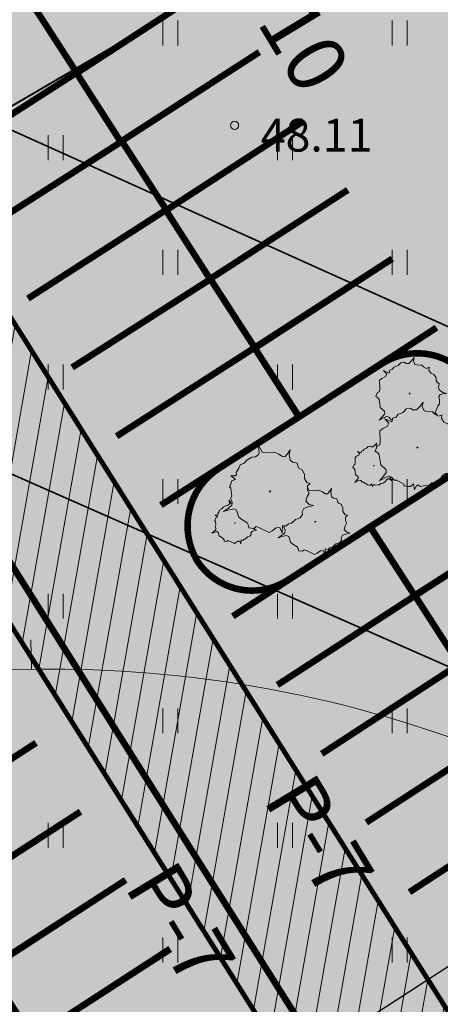
# Model space of a CAD drawing. Units: metres. Extents: x 550525 to 1102519, y 6580188 to 13161451.
# Drawn here: x 551235 to 551248, y 6580723 to 6580753 of the extents above; entities that cross this region are included whole.
import ezdxf
from ezdxf.enums import TextEntityAlignment as Align

# ---------------------------------------------------------------- set-up
doc = ezdxf.new("R2010")
doc.units = ezdxf.units.M
doc.header["$LTSCALE"] = 100
for name, pattern in [('CENTER', [50.800000000000004, 31.75, -6.35, 6.35, -6.35]), ('CENTER2', [28.575000000000003, 19.05, -3.175, 3.175, -3.175]), ('DASHED', [19.049999999999997, 12.7, -6.35]), ('GE_T11S1_EP_FINAL$0$GE_T11S1_EP Karla ristmik$0$VIA28', [12, 3, -9]), ('HIDDEN', [0.375, 0.25, -0.125])]:
    doc.linetypes.add(name, pattern=pattern)
for name, color, linetype, lineweight in [('DTRASS', 7, 'Continuous', 5), ('Geoalus', 7, 'Continuous', 5), ('OPT-arh-mälestis_kontakt', 190, 'Continuous', 5), ('OPT-elekter', 154, 'Continuous', 9), ('OPT-ljuurdepääsuservituut', 144, 'Continuous', 5), ('OPT-Plan_p-k', 16, 'Continuous', 5), ('OPT-Plan_p-k-tekst', 7, 'Continuous', 5), ('OPT-planpuu', 78, 'Continuous', 0), ('OPT-tee kontuurjoon', 7, 'Continuous', 0), ('OPT-topoalusplaan', 7, 'Continuous', 5), ('OPT_mõõdud', 164, 'CENTER', 5)]:
    doc.layers.add(name, color=color, linetype=linetype, lineweight=lineweight)
doc.layers.add('K-xref', color=7, linetype='Continuous')
doc.layers.add('OPT-asf-uus', color=253, linetype='Continuous')
doc.layers.add('OPT-halj-muru', color=7, linetype='Continuous', lineweight=25, true_color=0xe9ffa3)
doc.styles.add('Arial', font='ARIAL.TTF')
doc.styles.add('GEE1$1$KPR-jooned', font='romand.shx')
doc.styles.add('ITALIC', font='italic.shx')
doc.styles.add('RomanS', font='romans.shx')
doc.styles.add('Style-Swiss 721 BT', font='swiss.ttf')
doc.linetypes.add('-D-', pattern='A,10,-1.5,["D",RomanS,S=1.4,R=0,X=-0.7,Y=-0.7],-1.5', length=13)
doc.linetypes.add('GE_T11S1_EP_FINAL$0$FENCELINE2', pattern='A,0.25,-0.1,[132,ltypeshp.shx,S=0.1,R=0,X=-0.1,Y=0],-0.1,1', length=1.45)
doc.linetypes.add('W2_KPROJEKT', pattern='A,9.5,-1.25,["W2",GEE1$1$KPR-jooned,S=1,R=0,X=-1.05,Y=-0.5],-1.25', length=12)
doc.dimstyles.new('Arch', dxfattribs={"dimtxt": 1.263201678240741, "dimasz": 1.122412109375, "dimexe": 1.5875, "dimexo": 0.79375, "dimgap": 0.0015875, "dimtad": 1, "dimdec": 1, "dimzin": 3, "dimtxsty": 'Arial', "dimblk": 'VW_SLASH', "dimcen": 0, "dimdle": 0.0015875, "dimazin": 0, "dimtfac": 0.8, "dimtdec": 1, "dimtix": 1, "dimtmove": 0, "dimatfit": 0, "dimldrblk": 'VW_FILLEDARROW', "dimfxl": 0, "dimfrac": 2, "dimtolj": 1, "dimtzin": 3, "dimarcsym": 0})

# ---------------------------------------------------------------- blocks, each defined once
blk = doc.blocks.new('geoterra_1')
at = {"layer": 'OPT-topoalusplaan', "linetype": 'Continuous'}
for p, q in [((551239.2724720121, 6580752.880557854), (551239.2724720121, 6580752.119442144)), ((551239.7275279902, 6580752.880557854), (551239.7275279902, 6580752.119442144)), ((551246.2724720119, 6580752.880557854), (551246.2724720119, 6580752.119442144)), ((551246.72752799, 6580752.880557854), (551246.72752799, 6580752.119442144)), ((551235.7724720113, 6580749.380557854), (551235.7724720113, 6580748.619442144)), ((551236.2275279894, 6580749.380557854), (551236.2275279894, 6580748.619442144)), ((551242.7724720121, 6580749.380557855), (551242.7724720121, 6580748.619442145)), ((551243.2275279902, 6580749.380557855), (551243.2275279902, 6580748.619442145)), ((551239.2724720119, 6580745.880557854), (551239.2724720119, 6580745.119442144)), ((551239.72752799, 6580745.880557854), (551239.72752799, 6580745.119442144)), ((551246.2724720127, 6580745.880557854), (551246.2724720127, 6580745.119442144)), ((551246.7275279908, 6580745.880557854), (551246.7275279908, 6580745.119442144)), ((551235.7724720126, 6580742.380557856), (551235.7724720126, 6580741.619442146)), ((551236.2275279907, 6580742.380557856), (551236.2275279907, 6580741.619442146)), ((551242.7724720123, 6580742.380557853), (551242.7724720123, 6580741.619442143)), ((551243.2275279905, 6580742.380557853), (551243.2275279905, 6580741.619442143)), ((551239.2724720129, 6580738.880557855), (551239.2724720129, 6580738.119442145)), ((551239.727527991, 6580738.880557855), (551239.727527991, 6580738.119442145)), ((551246.2724720112, 6580738.880557854), (551246.2724720112, 6580738.119442144)), ((551246.7275279893, 6580738.880557854), (551246.7275279893, 6580738.119442144)), ((551235.7724720127, 6580735.380557855), (551235.7724720127, 6580734.619442145)), ((551236.2275279908, 6580735.380557855), (551236.2275279908, 6580734.619442145)), ((551242.7724720122, 6580735.380557854), (551242.7724720122, 6580734.619442144)), ((551243.2275279904, 6580735.380557854), (551243.2275279904, 6580734.619442144)), ((551239.272472012, 6580731.880557854), (551239.272472012, 6580731.119442144)), ((551239.7275279901, 6580731.880557854), (551239.7275279901, 6580731.119442144)), ((551246.2724720117, 6580731.880557855), (551246.2724720117, 6580731.119442145)), ((551246.7275279899, 6580731.880557855), (551246.7275279899, 6580731.119442145)), ((551235.7724720119, 6580728.380557856), (551235.7724720119, 6580727.619442146)), ((551236.22752799, 6580728.380557856), (551236.22752799, 6580727.619442146)), ((551242.7724720122, 6580728.380557855), (551242.7724720122, 6580727.619442145)), ((551243.2275279904, 6580728.380557855), (551243.2275279904, 6580727.619442145)), ((551239.2724720116, 6580724.880557855), (551239.2724720116, 6580724.119442145)), ((551239.7275279898, 6580724.880557855), (551239.7275279898, 6580724.119442145)), ((551246.2724720121, 6580724.880557855), (551246.2724720121, 6580724.119442145)), ((551246.7275279902, 6580724.880557855), (551246.7275279902, 6580724.119442145))]:
    blk.add_line(p, q, dxfattribs=at)
at = {"layer": 'OPT-topoalusplaan'}
blk.add_line((551235.2452687911, 6580733.967044469), (551235.2606401031, 6580733.069438793), dxfattribs=at)
at = {"layer": 'OPT-topoalusplaan', "linetype": 'DASHED', "ltscale": 5}
for centre, radius, start, end in [((551235.8915393046, 6580696.228165617), 36.84667478886848, 84.01852203180971, 94.72520375668587), ((551235.987244549, 6580697.141580532), 35.92825968615075, 71.9711325024058, 84.01852203188432), ((551166.3819339649, 6580483.285145396), 260.8270682880586, 67.50692643477089, 71.97113250753198)]:
    blk.add_arc(centre, radius, start, end, dxfattribs=at)
at = {"layer": 'OPT-topoalusplaan'}
blk.add_ellipse((551241.462, 6580749.679), major_axis=(0.0883883478355013, 0.08838834783550129), ratio=0.9999999957645355, start_param=5.497787141664405, end_param=11.78097244884399, dxfattribs=at)
at = {"layer": 'OPT-topoalusplaan', "style": 'ITALIC'}
blk.add_text('48.11', height=1, dxfattribs=at).set_placement((551242.262, 6580748.879))
blk = doc.blocks.new('teeproj.')
at = {"layer": 'OPT-asf-uus'}
h = blk.add_hatch(color=256, dxfattribs=at)
edge = h.paths.add_edge_path()
edge.add_line((550685.7950441871, 6580356.349051999), (550999.5399431024, 6580709.159257066))
edge.add_arc((549132.868353968, 6582369.141539792), 2498.000000129303, 318.3541408283256, 333.3889545117568)
edge.add_line((551366.2499711968, 6581250.208765908), (551702.2394172149, 6581920.841239454))
edge.add_line((551702.2394172149, 6581920.841239454), (551692.7251548688, 6581926.408170303))
edge.add_line((551692.7251548688, 6581926.408170303), (551570.8834176956, 6581683.212955245))
edge.add_line((551570.8834176956, 6581683.212955245), (551565.3006607824, 6581685.411324022))
edge.add_arc((550947.2903946723, 6581922.482585455), 661.9210466625524, 335.73263202961726, 339.0129824616613, ccw=False)
edge.add_arc((550989.7603022241, 6581903.998096125), 615.6071456925939, 334.70935014483103, 335.67643747270904, ccw=False)
edge.add_arc((550766.531392962, 6582009.47287393), 862.4999861784235, 334.0186022477521, 334.70937891048834, ccw=False)
edge.add_arc((550248.7440776888, 6582261.806552622), 1438.499976855815, 333.60413628651446, 334.01860228416456, ccw=False)
edge.add_arc((547669.0018130799, 6583542.169608717), 4318.499926026052, 333.46598101043804, 333.6041363518184, ccw=False)
edge.add_line((551532.6310190846, 6581612.970041644), (551526.6580143803, 6581600.995801677))
edge.add_line((551526.6580143803, 6581600.995801677), (551491.009383822, 6581523.784968611))
edge.add_line((551491.009383822, 6581523.784968611), (551356.4152242799, 6581255.136011901))
edge.add_arc((549132.8683539979, 6582369.141539772), 2487.000000093901, 318.3541408282038, 333.3889545116345, ccw=False)
edge.add_line((550991.3200121658, 6580716.469026925), (550677.2734699834, 6580363.319620095))
edge.add_line((550677.2734699834, 6580363.319620095), (550685.7950441871, 6580356.349051999))
h = blk.add_hatch(color=256, dxfattribs=at)
edge = h.paths.add_edge_path()
edge.add_arc((557376.6742146644, 6578750.892346459), 6476.250042621225, 153.3152762568031, 153.4036956696387)
edge.add_line((551585.7207705327, 6581650.318638409), (551545.8635961104, 6581575.228979226))
edge.add_line((551545.8635961104, 6581575.228979226), (551379.6609897198, 6581243.489794099))
edge.add_arc((549132.8683539303, 6582369.141539815), 2513.000000173398, 318.35414082848723, 333.388954511949, ccw=False)
edge.add_line((551010.748939834, 6580699.191389075), (550697.4640785091, 6580346.898502241))
edge.add_line((550697.4640785091, 6580346.898502241), (550688.9067866729, 6580353.828905396))
edge.add_line((550688.9067866729, 6580353.828905396), (551002.5290088975, 6580706.501158934))
edge.add_arc((549132.8683539601, 6582369.141539795), 2502.000000138171, 318.3541408283704, 333.3889545118295)
edge.add_line((551369.8262428029, 6581248.417040092), (551705.6991489771, 6581918.816900963))
edge.add_line((551705.6991489771, 6581918.816900963), (551715.2134113233, 6581913.249970113))
edge.add_line((551715.2134113233, 6581913.249970113), (551625.760201567, 6581734.702018574))
edge.add_line((551625.760201567, 6581734.702018574), (551631.1908770744, 6581731.13026387))
edge.add_arc((573339.5537545603, 6567919.147703607), 25729.82473833855, 147.5333732524275, 147.6069834108257)
edge.add_arc((552120.8561804737, 6581412.885159556), 584.5909136955177, 150.2205926370186, 151.1932061781293)
edge.add_arc((552235.5652040628, 6581349.805625981), 715.4999953087888, 151.1932061306875, 151.9889808461891)
edge.add_arc((552417.1815590536, 6581253.1936888), 921.2142797083171, 151.9889808279241, 152.6079167177301)
edge.add_arc((552745.9504528212, 6581082.833708978), 1291.499991333701, 152.6079167021454, 153.0500137663118)
edge.add_arc((553516.1221753291, 6580691.258062541), 2155.499973413096, 153.0500137605081, 153.3152719990088)
at = {"layer": 'OPT-asf-uus', "flags": 128}
for points in [[(550812.9076729057, 6580499.288850415), (550999.5399431024, 6580709.159257066, 0.06569602025398666), (551366.2499711968, 6581250.208765908), (551702.2394172149, 6581920.841239454), (551692.7251548688, 6581926.408170303), (551570.8834176956, 6581683.212955245), (551565.3006607824, 6581685.411324022, -0.01431420643805297), (551550.7224436403, 6581650.436202842, -0.004219739552022791), (551546.3629056624, 6581641.004370585, -0.00301409091753728), (551541.8639609293, 6581631.629473555, -0.001808451045645465), (551537.2715951477, 6581622.291877134, -0.0006028164695945789), (551532.6310190846, 6581612.970041644), (551526.6580143803, 6581600.995801677), (551491.009383822, 6581523.784968611), (551356.4152242799, 6581255.136011901, -0.06569602025398101), (550991.3200121658, 6580716.469026925), (550805.2416627165, 6580507.221511333)], [(550823.3613231643, 6580488.471585525), (551010.748939834, 6580699.191389075, 0.06569602025412045), (551379.6609897198, 6581243.489794099), (551545.8635961104, 6581575.228979226), (551585.7207705327, 6581650.318638409)]]:
    blk.add_lwpolyline(points, format="xyb", dxfattribs=at)
at = {"layer": 'OPT-asf-uus'}
blk.add_lwpolyline([(551545.8848673773, 6581575.269053622), (551585.7207705327, 6581650.318638409, -0.0003858024883064158), (551590.2020876141, 6581659.251838926, -0.001157407924287476), (551594.7041638128, 6581668.157730063, -0.001929014738454816), (551599.2547789948, 6581677.023290882, -0.002700623849488814), (551603.8808189854, 6581685.834019031, -0.003472236176555489), (551608.6086553242, 6581694.57472158, -0.004243852637854643), (551613.4639960646, 6581703.229278794, -0.0003211849177848283), (551631.1908770744, 6581731.13026387), (551625.760201567, 6581734.702018574), (551715.2134113233, 6581913.249970113), (551705.6991489771, 6581918.816900963), (551369.8262428029, 6581248.417040092, -0.06569602025410883), (551002.5290088975, 6580706.501158934), (550815.695312975, 6580496.404246443)], format="xyb", dxfattribs=at)
at = {"layer": 'OPT-tee kontuurjoon', "linetype": 'GE_T11S1_EP_FINAL$0$GE_T11S1_EP Karla ristmik$0$VIA28', "ltscale": 0.009000000000000001, "const_width": 0.2, "flags": 128}
for points in [[(551698.1309857474, 6581923.245141412), (551362.0031486646, 6581252.336440314, -0.06569602025394923), (550995.9904274709, 6580712.315748596), (550766.1542612148, 6580453.862000888), (550682.0998499856, 6580359.341726089)], [(551709.8075804445, 6581916.412999005), (551374.0730653353, 6581246.289365686, -0.06569602025414306), (551006.0785245292, 6580703.344667404), (550776.1799318182, 6580444.820720339), (550692.6019808745, 6580350.836231305)]]:
    blk.add_lwpolyline(points, format="xyb", dxfattribs=at)
at = {"layer": 'OPT-tee kontuurjoon', "linetype": 'Continuous', "ltscale": 0.009000000000000001, "const_width": 0.2}
for points in [[(551701.3744842745, 6581921.347324077), (551365.3559032953, 6581250.656697362, -0.06569602025395535), (550998.7926766537, 6580709.823781598), (550768.9391697156, 6580451.35053407)], [(551706.5640819175, 6581918.31081634), (551370.7203107045, 6581247.969108638, -0.06569602025413727), (551003.2762753464, 6580705.836634401), (550773.3950233175, 6580447.332187159)], [(550953.3088465821, 6580634.59925977), (551010.7489398341, 6580699.191389075, 0.06569602025412045), (551379.6609897199, 6581243.489794099), (551545.8635961105, 6581575.228979226), (551578.6506795408, 6581635.090546796)], [(551524.6018125196, 6581538.371825988), (551377.425819966, 6581244.609622734, -0.06569602025416527), (551008.8807737121, 6580700.852700406), (550951.4548302044, 6580636.276482672)], [(551490.4458156422, 6581517.078879558), (551358.6503940339, 6581254.016183265, -0.06569602025393502), (550993.1881782879, 6580714.807715593), (550913.3055228512, 6580624.978634249)]]:
    blk.add_lwpolyline(points, format="xyb", dxfattribs=at)
at = {"layer": 'OPT-tee kontuurjoon', "color": 7, "linetype": 'Continuous', "ltscale": 0.009000000000000001, "const_width": 0.2}
for points in [[(551702.2394172149, 6581920.841239454), (551366.2499711969, 6581250.208765908, -0.06569602025398666), (550999.5399431025, 6580709.159257066), (550769.6818119823, 6580450.680809585)], [(551705.6991489771, 6581918.816900963), (551369.826242803, 6581248.417040092, -0.06569602025410883), (551002.5290088976, 6580706.501158934), (550772.6523810507, 6580448.001911644)], [(551491.0093838265, 6581523.78496862), (551356.41522428, 6581255.136011901, -0.06569602025398101), (550991.3200121659, 6580716.469026925), (550911.5145503375, 6580626.726750794)], [(551383.0969533112, 6581308.392547637), (551356.41522428, 6581255.1360119, -0.06569602025389955), (550991.320012166, 6580716.469026925), (550911.5145503373, 6580626.726750794)]]:
    blk.add_lwpolyline(points, format="xyb", dxfattribs=at)
at = {"layer": 'OPT-tee kontuurjoon', "color": 7, "linetype": 'GE_T11S1_EP_FINAL$0$FENCELINE2', "lineweight": 5, "ltscale": 0.05, "const_width": 0.15, "flags": 128}
for points in [[(551702.6864511657, 6581920.617273727), (551366.6970051477, 6581249.984800181, -0.0656960202540402), (550999.9135763269, 6580708.826994799), (550770.0531331166, 6580450.345947341)], [(551705.2521150262, 6581919.04086669), (551369.3792088522, 6581248.641005819, -0.06569602025413342), (551002.1553756732, 6580706.833421201), (550772.2810599167, 6580448.336773886)]]:
    blk.add_lwpolyline(points, format="xyb", dxfattribs=at)
blk = doc.blocks.new('POOSAS')
at = {"lineweight": 70}
h = blk.add_hatch(color=3, dxfattribs=at)
h.set_gradient(color1=(154, 221, 39), one_color=1, tint=1, name='SPHERICAL')
h.paths.add_polyline_path([(337.4230318397595, 124.7579895969263), (337.3463771611658, 124.8021401376897), (337.2702437750271, 124.7599977989428), (337.1915737476299, 124.7729333309893), (337.0713175688076, 124.7101308672235), (336.9550933761784, 124.7097783793371), (336.8713811110139, 124.6446165142548), (336.8673491248206, 124.5821665383754), (336.8018988372622, 124.5158256169277), (336.6912581333009, 124.5072763580737), (336.5572770888528, 124.5159266371773), (336.645602581983, 124.4631863066578), (336.699962008191, 124.3577448879349), (336.6385824091117, 124.2597759805364), (336.5736559171997, 124.2012375226818), (336.5797819453541, 124.1067665420633), (336.5554700555788, 124.0142406969411), (336.4732506321575, 123.972511335428), (336.5438379433281, 123.9287525248668), (336.5733043119695, 123.8170820062905), (336.5424012591246, 123.7171454277778), (336.5652951345556, 123.5980429287791), (336.6292513657657, 123.5468759619992), (336.6435000270378, 123.483225682723), (336.6384590778566, 123.4051482440397), (336.7328918553011, 123.3520136061456), (336.7775771459168, 123.2863982329274), (336.7563282702189, 123.1466368974961), (336.7071233228768, 123.0478819525207), (336.7913394252421, 123.1208475697822), (336.8740639744505, 123.17040064192), (336.9339482285953, 123.1508417026458), (337.0019951067296, 123.0680454613289), (337.0888277581165, 122.9918726272402), (337.1735863999687, 122.9785640348509), (337.371038508285, 122.9109217897567), (337.3949307333953, 122.8041344510009), (337.4148530510332, 122.8799344658359), (337.4071861809104, 122.9980338151251), (337.4883698881504, 123.0712152559332), (337.5650787738724, 123.1936673773983), (337.4971288468192, 123.3254591715794), (337.3867285807506, 123.391409210639), (337.554219855145, 123.3805953953198), (337.6925147790456, 123.3912673221998), (337.7743073579015, 123.4741897729842), (337.7793483070827, 123.5522672116675), (337.8839945945894, 123.633734189708), (338.0292835260124, 123.6341541968274), (338.179593448171, 123.7126529312163), (338.2779372606151, 123.6965031524572), (338.3730877358681, 123.749162083885), (338.4091600386931, 123.7283865999523), (338.4410758947092, 123.7592025150208), (338.4293477080276, 123.8618915136388), (338.4582540819283, 123.930591836403), (338.5714152604799, 123.9781798145986), (338.6962459649824, 124.0171580445929), (338.5861103868084, 124.0164324963636), (338.4338474063083, 124.0262631204186), (338.3820658268359, 124.0766440496214), (338.3814659152042, 124.2570174681343), (338.3251098100508, 124.3312226311091), (338.2286229815181, 124.4472202221162), (338.213870483045, 124.503066749213), (338.224998758095, 124.580751169108), (338.1057128399748, 124.6276541299765), (338.0427830270069, 124.6003519278705), (337.972740758515, 124.651931871884), (337.7823249897372, 124.8288678529647), (337.6955509990816, 124.8109614366371), (337.5828936577306, 124.7711772106206), (337.4986401416656, 124.7923095136347), (337.4833451037059, 124.9344302503826)])
h.paths.add_polyline_path([(337.471101989667, 123.8923939994976), (337.4878724141161, 123.8678023980085), (337.4513285004582, 123.8701617993252)], flags=16)
h = blk.add_hatch(color=3, dxfattribs=at)
h.set_gradient(color1=(154, 221, 39), one_color=1, tint=1, name='SPHERICAL')
h.paths.add_polyline_path([(337.471101989667, 123.8923939994976), (337.4878724141161, 123.8678023980085), (337.4513285004582, 123.8701617993252)], flags=17)
h.paths.add_polyline_path([(337.8839945945894, 123.633734189708), (337.7793483070827, 123.5522672116675), (337.7743073579015, 123.4741897729841), (337.6925147790455, 123.3912673221998), (337.5542198551449, 123.3805953953198), (337.3867285807506, 123.3914092106389), (337.4971288468192, 123.3254591715794), (337.5650787738724, 123.1936673773983), (337.4883698881504, 123.0712152559334), (337.4071861809104, 122.9980338151251), (337.4148530510332, 122.879934465836), (337.3844591656423, 122.764292450414), (337.2817045226647, 122.7121244703252), (337.369902445762, 122.6574082537041), (337.4067656663785, 122.5178231622159), (337.3681175361701, 122.3929137068837), (337.3967451818282, 122.2440399284534), (337.4767101071395, 122.1800749417814), (337.4945016195773, 122.1005233604947), (337.4882004331009, 122.0029265621408), (337.6062248253397, 121.9364842831561), (337.6620970517365, 121.8544740794161), (337.6355266221843, 121.6797830336426), (337.5740447417706, 121.5563277624681), (337.6793211479251, 121.6475544203442), (337.7827059095501, 121.7094820802683), (337.8575671832822, 121.6850480528631), (337.9426344715866, 121.5815321484788), (338.0511456702985, 121.4863230283583), (338.1571136089124, 121.469681009674), (338.4039396899706, 121.3851425278474), (338.4573328971435, 121.1464665369563), (338.5029136210623, 121.3787524289237), (338.5358906834419, 121.4158247657372), (338.6449892568487, 121.4479824348162), (338.7585613631874, 121.430849464793), (338.92920323082, 121.4688340486509), (339.033219399679, 121.540541346856), (339.1638901974096, 121.5517055136612), (339.2304744408166, 121.6356098671235), (339.3516079709269, 121.7355930551252), (339.3642530878327, 121.8131795424697), (339.403594039087, 121.8302402796871), (339.5387383697494, 121.7921138073899), (339.4333590944164, 121.9361425737191), (339.5488215566978, 121.9482886432021), (339.5900329054499, 121.9946297085122), (339.6413888549622, 122.0795172532384), (339.6731056800465, 122.097070230381), (339.6381755593256, 122.1483272520115), (339.684386401892, 122.3903728238141), (339.7414561631861, 122.4454903776954), (339.7268165325726, 122.5738603166044), (339.7629441881905, 122.6597310525949), (339.9043897053292, 122.7192013786519), (340.0604333977151, 122.7679288336095), (339.9227685924621, 122.7670165865649), (339.7324448564487, 122.7793045444871), (339.667708225032, 122.842286339895), (339.6669739486194, 123.0677621258194), (339.5965035469754, 123.1605152006587), (339.4758959777483, 123.3055271582519), (339.4574743466627, 123.375319059703), (339.4713797008636, 123.4724249067182), (339.3222686021882, 123.5310738883958), (339.2436253279843, 123.4969298783431), (339.156037565089, 123.5614070633857), (338.9180331450983, 123.7825810629083), (338.8095646903392, 123.7601830736647), (338.668749291848, 123.7104724274431), (338.5634114718815, 123.7368741259627), (338.5443169781956, 123.9145134569423), (338.4689110737216, 123.6939735857842), (338.3730877358681, 123.749162083885), (338.277937260615, 123.6965031524572), (338.179593448171, 123.7126529312163), (338.0292835260124, 123.6341541968274)])
h.paths.add_polyline_path([(338.5290246756024, 122.6119924471009), (338.5499654926925, 122.5812193065449), (338.5042806110089, 122.5841688803373)], flags=16)
h.paths.add_polyline_path([(339.8225837381634, 123.1991693227233), (339.8349457912374, 123.2130817503976), (339.8454161997824, 123.1976951801202)], flags=17)
h = blk.add_hatch(color=3, dxfattribs=at)
h.set_gradient(color1=(154, 221, 39), one_color=1, tint=1, name='SPHERICAL')
h.paths.add_polyline_path([(340.4039310512618, 123.440975924687), (340.3686852269245, 123.4873431271771), (340.3083907772398, 123.5598384824579), (340.2991806059902, 123.5947444124063), (340.3061432623134, 123.6432966916206), (340.2315764451669, 123.672601868307), (340.1922554523579, 123.6555398425034), (340.1484609266169, 123.6877684558021), (340.0294593609149, 123.798365434786), (339.9752257778285, 123.787176419387), (339.9048180785828, 123.7623210962761), (339.8521391893769, 123.7755225898291), (339.8426019217566, 123.8643416110259), (339.8048983252265, 123.754061696224), (339.7569773213702, 123.7816665687902), (339.7094220421891, 123.7553358144901), (339.6602395124512, 123.76340136894), (339.5850739278561, 123.7241426668159), (339.5124500648832, 123.7239413538928), (339.460116941907, 123.6832085091656), (339.4575964673165, 123.6441697898239), (339.4167008221817, 123.6027185436545), (339.3475533602313, 123.5973825802145), (339.2638077230341, 123.6027894878741), (339.318998521139, 123.5698250918601), (339.3432126439068, 123.522836093021), (339.4713797008637, 123.4724249067182), (339.4574743466627, 123.3753190597031), (339.4758959777482, 123.3055271582519), (339.5965035469753, 123.1605152006589), (339.6669739486195, 123.0677621258193), (339.667708225032, 122.8422863398951), (339.7324448564487, 122.7793045444871), (339.9227685924617, 122.7670165865649), (340.0604333977151, 122.7679288336095), (339.9043897053293, 122.7192013786519), (339.7629441881905, 122.6597310525949), (339.7420404649204, 122.6100456226535), (339.7724132776442, 122.5996561464783), (339.7990992577148, 122.480308816103), (339.8218902639672, 122.5964617413096), (339.838378795157, 122.6149979097163), (339.8929280818605, 122.6310767442558), (339.9497134907367, 122.6225002800214), (340.0350350688461, 122.6415025511732), (340.0870524882052, 122.6773455767599), (340.1523878870706, 122.6829276601624), (340.185680653067, 122.7248898161163), (340.2462467738292, 122.7748714308944), (340.252580600091, 122.813683988719), (340.2722311172727, 122.822215645914), (340.3398026383108, 122.8031424305426), (340.2871123563511, 122.8751468344845), (340.344843587492, 122.881219869226), (340.3654598853836, 122.9043997368105), (340.3911272366241, 122.9468341742442), (340.4069856491662, 122.9556106628155), (340.3895411915445, 122.9812478642672), (340.4126266543822, 123.1022719387548), (340.4411615350292, 123.1298307156954), (340.4338417197225, 123.1940156851498), (340.4519049032382, 123.2369410739224), (340.522628306101, 123.2666862161738), (340.6006601315164, 123.2910492993593), (340.5318270845966, 123.2905831966143), (340.4366652165901, 123.2967271755754), (340.4042869216589, 123.3282187175725)])
h.paths.add_polyline_path([(339.8349457912373, 123.2130817503976), (339.8454161997823, 123.1976951801202), (339.8225837381632, 123.1991693227232)], flags=16)
at = {"layer": 'OPT-planpuu', "lineweight": 9}
for points in [[(338.4033506698273, 123.7227774438801), (338.4410758947093, 123.7592025150208), (338.4293477080276, 123.8618915136388), (338.4582540819283, 123.930591836403), (338.5714152604801, 123.9781798145987), (338.6962459649824, 124.0171580445929), (338.5861103868082, 124.0164324963636), (338.4338474063084, 124.0262631204186), (338.3820658268359, 124.0766440496214), (338.3814659152042, 124.2570174681343), (338.3251098100519, 124.3312226311087), (338.2286229815181, 124.447220222116), (338.213870483045, 124.5030667492131), (338.224998758095, 124.580751169108), (338.1057128399748, 124.6276541299765), (338.0427830270069, 124.6003519278705), (337.9727407585145, 124.651931871884), (337.7823249897373, 124.8288678529647), (337.6955509990816, 124.8109614366371), (337.5828936577306, 124.7711772106206), (337.4986401416656, 124.7923095136347), (337.4833451037059, 124.9344302503828), (337.4230318397595, 124.7579895969263), (337.3463771611658, 124.8021401376897), (337.2702437750271, 124.7599977989428), (337.1915737476299, 124.7729333309892), (337.0713175688076, 124.7101308672235), (336.9550933761784, 124.7097783793371), (336.8713811110139, 124.6446165142548), (336.8673491248206, 124.5821665383754), (336.8018988372622, 124.5158256169277), (336.6912581333009, 124.5072763580737), (336.5572770888527, 124.5159266371773), (336.645602581983, 124.4631863066579), (336.6999620081911, 124.3577448879349), (336.6385824091117, 124.2597759805364), (336.5736559171996, 124.2012375226818), (336.5797819453541, 124.1067665420632), (336.5554700555788, 124.0142406969411), (336.4732506321576, 123.972511335428), (336.543837943328, 123.9287525248669), (336.5733043119695, 123.8170820062906), (336.5424012591246, 123.7171454277777), (336.5652951345556, 123.598042928779), (336.6292513657656, 123.5468759619994), (336.6435000270378, 123.4832256827231), (336.6384590778566, 123.4051482440397), (336.732891855301, 123.3520136061457), (336.7775771459168, 123.2863982329273), (336.7563282702188, 123.1466368974959), (336.7071233228768, 123.0478819525206), (336.7913394252423, 123.1208475697823), (336.8740639744505, 123.17040064192), (336.9339482285952, 123.1508417026457), (337.0019951067296, 123.0680454613291), (337.0888277581165, 122.9918726272402), (337.1735863999685, 122.9785640348509), (337.371038508285, 122.9109217897568), (337.3964216689316, 122.7974706498084)], [(339.7432356996044, 122.6096367747016), (339.7724132776441, 122.5996561464783), (339.7990992577148, 122.4803088161032), (339.8218902639672, 122.5964617413096), (339.8383787951571, 122.6149979097163), (339.8929280818605, 122.6310767442558), (339.9497134907367, 122.6225002800214), (340.0350350688461, 122.6415025511731), (340.0870524882052, 122.6773455767599), (340.1523878870706, 122.6829276601624), (340.1856806530672, 122.7248898161163), (340.2462467738292, 122.7748714308945), (340.252580600091, 122.813683988719), (340.2722311172727, 122.822215645914), (340.3398026383108, 122.8031424305426), (340.2871123563512, 122.8751468344845), (340.3448435874919, 122.881219869226), (340.3654598853837, 122.9043997368106), (340.3911272366241, 122.9468341742441), (340.4069856491662, 122.9556106628154), (340.3895411915444, 122.9812478642672), (340.4126266543822, 123.1022719387548), (340.4411615350292, 123.1298307156954), (340.4338417197224, 123.1940156851499), (340.4519049032383, 123.2369410739224), (340.5226283061008, 123.2666862161737), (340.6006601315164, 123.2910492993593), (340.5318270845968, 123.2905831966143), (340.4366652165901, 123.2967271755754), (340.404286921659, 123.3282187175725), (340.4039310512617, 123.440975924687), (340.368685226924, 123.487343127177), (340.3083907772398, 123.5598384824578), (340.2991806059902, 123.5947444124061), (340.3061432623134, 123.6432966916206), (340.2315764451668, 123.672601868307), (340.1922554523579, 123.6555398425034), (340.1484609266172, 123.687768455802), (340.0294593609149, 123.798365434786), (339.9752257778284, 123.787176419387), (339.9048180785828, 123.7623210962761), (339.8521391893769, 123.7755225898291), (339.8426019217566, 123.8643416110258), (339.8048983252265, 123.754061696224), (339.7569773213702, 123.7816665687902), (339.7094220421891, 123.7553358144901), (339.6602395124513, 123.76340136894), (339.5850739278561, 123.7241426668159), (339.5124500648832, 123.7239413538928), (339.4601169419071, 123.6832085091656), (339.4575964673165, 123.6441697898239), (339.4167008221816, 123.6027185436545), (339.3475533602313, 123.5973825802145), (339.2638077230341, 123.6027894878741), (339.3189985211388, 123.5698250918601), (339.3448945679257, 123.5195722157154)]]:
    blk.add_lwpolyline(points, dxfattribs=at)
blk.add_lwpolyline([(338.5443169781956, 123.9145134569424), (338.4689110737216, 123.6939735857842), (338.3730877358681, 123.749162083885), (338.277937260615, 123.6965031524572), (338.179593448171, 123.7126529312163), (338.0292835260124, 123.6341541968274), (337.8839945945894, 123.633734189708), (337.7793483070827, 123.5522672116675), (337.7743073579015, 123.4741897729841), (337.6925147790455, 123.3912673221998), (337.5542198551449, 123.3805953953198), (337.3867285807506, 123.391409210639), (337.4971288468192, 123.3254591715794), (337.5650787738725, 123.1936673773983), (337.4883698881504, 123.0712152559333), (337.4071861809104, 122.9980338151251), (337.4148530510332, 122.8799344658359), (337.3844591656423, 122.764292450414), (337.2817045226647, 122.7121244703252), (337.369902445762, 122.6574082537041), (337.4067656663785, 122.5178231622158), (337.3681175361701, 122.3929137068836), (337.3967451818282, 122.2440399284535), (337.4767101071395, 122.1800749417814), (337.4945016195774, 122.1005233604949), (337.4882004331009, 122.0029265621408), (337.6062248253396, 121.936484283156), (337.6620970517365, 121.8544740794161), (337.6355266221843, 121.6797830336427), (337.5740447417706, 121.5563277624681), (337.679321147925, 121.6475544203441), (337.7827059095502, 121.7094820802683), (337.8575671832821, 121.6850480528631), (337.9426344715866, 121.5815321484787), (338.0511456702985, 121.4863230283583), (338.1571136089126, 121.469681009674), (338.4039396899706, 121.3851425278474), (338.4573328971435, 121.1464665369564), (338.5029136210623, 121.3787524289237), (338.5358906834419, 121.4158247657372), (338.6449892568488, 121.4479824348162), (338.7585613631874, 121.430849464793), (338.92920323082, 121.4688340486509), (339.033219399679, 121.5405413468561), (339.1638901974096, 121.5517055136611), (339.2304744408165, 121.6356098671234), (339.3516079709269, 121.7355930551252), (339.3642530878326, 121.8131795424696), (339.403594039087, 121.8302402796871), (339.5387383697493, 121.7921138073899), (339.4333590944163, 121.9361425737191), (339.5488215566979, 121.9482886432021), (339.5900329054497, 121.994629708512), (339.6413888549621, 122.0795172532384), (339.6731056800465, 122.097070230381), (339.6381755593256, 122.1483272520115), (339.6843864018921, 122.3903728238142), (339.7414561631861, 122.4454903776954), (339.7268165325726, 122.5738603166044), (339.7629441881905, 122.6597310525949), (339.9043897053293, 122.7192013786519), (340.060433397715, 122.7679288336095), (339.9227685924621, 122.7670165865649), (339.7324448564487, 122.7793045444871), (339.667708225032, 122.8422863398951), (339.6669739486195, 123.0677621258193), (339.5965035469757, 123.1605152006587), (339.4758959777482, 123.305527158252), (339.4574743466627, 123.375319059703), (339.4713797008637, 123.4724249067182), (339.3222686021883, 123.5310738883958), (339.2436253279843, 123.4969298783431), (339.1560375650892, 123.5614070633858), (338.9180331450983, 123.7825810629083), (338.8095646903391, 123.7601830736647), (338.6687492918479, 123.7104724274431), (338.5634114718815, 123.7368741259628)], close=True, dxfattribs=at)
at = {"layer": 'OPT-planpuu', "lineweight": 0}
for points in [[(337.471101989667, 123.8923939994977), (337.4513285004583, 123.8701617993252), (337.4878724141161, 123.8678023980085)], [(339.8349457912374, 123.2130817503976), (339.8225837381633, 123.1991693227232), (339.8454161997823, 123.1976951801201)], [(338.5290246756026, 122.6119924470997), (338.5042806110089, 122.5841688803373), (338.5499654926925, 122.5812193065449)]]:
    blk.add_lwpolyline(points, close=True, dxfattribs=at)
blk = doc.blocks.new('VW_SLASH')
at = {"color": 0, "linetype": 'ByBlock', "lineweight": 20}
blk.add_line((-0.499877537989201, -0.4998775379892009), (0.499877537989201, 0.4998775379892009), dxfattribs=at)
at = {"color": 0, "linetype": 'ByBlock', "lineweight": -2}
blk.add_line((0, 0), (-1, 0), dxfattribs=at)
blk = doc.blocks.new('*D29')
at = {"layer": 'Defpoints', "color": 0}
for p in [(551289.6643983461, 6580750.912311372), (551289.6643983452, 6580750.912311374), (551232.1517531425, 6580713.785413299)]:
    blk.add_point(p, dxfattribs=at)
at = {"layer": 'OPT_mõõdud', "color": 0, "lineweight": -2}
for p, q in [((551289.2339053182, 6580751.579180786), (551288.8034122894, 6580752.246050202)), ((551233.3279637615, 6580714.54470809), (551288.4881877252, 6580750.153016585)), ((551231.7212601146, 6580714.452282712), (551231.2907670853, 6580715.119152129))]:
    blk.add_line(p, q, dxfattribs=at)
at = {"layer": 'OPT_mõõdud', "color": 0, "lineweight": -2, "xscale": 1.4, "yscale": 1.4, "zscale": 1.4}
for p, rotation in [((551289.6643983452, 6580750.912311374), 32.8439905541439), ((551232.1517531411, 6580713.785413301), 212.8439905541439)]:
    blk.add_blockref('VW_SLASH', p, dxfattribs=dict(at, rotation=rotation))
at = {"layer": 'OPT_mõõdud', "color": 0, "lineweight": 5, "insert": (551260.320540777, 6580733.259002742), "char_height": 1.8, "attachment_point": 5, "rotation": 32.84399055414389, "style": 'Arial'}
blk.add_mtext('\\A1;68,5', dxfattribs=at)
blk = doc.blocks.new('VW_FILLEDARROW')
at = {"color": 0, "lineweight": -2}
blk.add_solid([(0, 0), (-1.4138671875, -0.3788445710954877), (-1.4138671875, 0.3788445710954881)], dxfattribs=at)

msp = doc.modelspace()

# ---------------------------------------------------------------- hatches: boundary and pattern name
at = {"layer": 'OPT-asf-uus'}
h = msp.add_hatch(color=256, dxfattribs=at)
edge = h.paths.add_edge_path()
edge.add_line((551042.177205585, 6580665.316048443), (551080.0871837136, 6580632.552583509))
edge.add_line((551080.0871837136, 6580632.552583509), (551172.8003387789, 6580702.535225877))
edge.add_line((551172.8003387789, 6580702.535225877), (551204.3698721037, 6580698.847608086))
edge.add_line((551204.3698721037, 6580698.847608086), (551211.424093565, 6580757.462655887))
edge.add_arc((551208.445585948, 6580757.82111422), 3.000000000159607, 353.1375544826566, 392.8000337566847)
edge.add_line((551210.9672848015, 6580759.446240337), (551199.6926700217, 6580776.94099529))
edge.add_line((551199.6926700217, 6580776.94099529), (551203.873906405, 6580779.619964535))
edge.add_arc((551201.292915981, 6580778.090752831), 3.000000000980075, 30.64632866426251, 112.6877295230342)
edge.add_line((551200.1357905931, 6580780.858614974), (551193.3271966407, 6580778.01223155))
edge.add_line((551193.3271966407, 6580778.01223155), (551191.977217021, 6580781.241404049))
edge.add_line((551191.977217021, 6580781.241404049), (551195.5975384025, 6580782.754906373))
edge.add_arc((551194.4404130131, 6580785.522768514), 2.9999999998653, 292.6877295634226, 302.8933217846196)
edge.add_line((551196.0696427615, 6580783.003719006), (551231.974634096, 6580806.225763571))
edge.add_arc((551233.603863843, 6580803.70671406), 3.000000000687772, 32.893321761343486, 122.8933217428972, ccw=False)
edge.add_line((551236.1229133527, 6580805.335943808), (551238.1759072782, 6580802.161687171))
edge.add_line((551238.1759072782, 6580802.161687171), (551242.3830774684, 6580804.871891932))
edge.add_line((551242.3830774684, 6580804.871891932), (551282.250475697, 6580743.292684348))
edge.add_line((551282.250475697, 6580743.292684348), (551283.6110245666, 6580741.195327255))
edge.add_line((551283.6110245666, 6580741.195327255), (551279.3610017186, 6580738.438167285))
edge.add_line((551279.3610017186, 6580738.438167285), (551281.5053530821, 6580735.070179312))
edge.add_arc((551278.9747383803, 6580733.458971928), 3.000000000366264, -57.00626648168509, 32.48434367361318, ccw=False)
edge.add_line((551280.6083802972, 6580730.942781537), (551237.3884308633, 6580702.882138255))
edge.add_arc((551239.0220727795, 6580700.365947862), 3.000000000617597, 122.9937334877544, 208.0764076192912)
edge.add_line((551236.3751105679, 6580698.954002025), (551240.0041183116, 6580692.150733722))
edge.add_arc((551249.4690290614, 6580700.650811367), 12.72147222070233, 221.9258089480193, 247.3043359040404)
edge.add_line((551244.5606242126, 6580688.914397208), (551230.8871917898, 6580681.620698071))
edge.add_arc((551228.5339487268, 6580686.032301757), 4.999999999927782, 298.0764076209125, 388.0764076383335)
edge.add_line((551232.9455524122, 6580688.385544822), (551229.1724001205, 6580695.459039615))
edge.add_arc((551224.7607964348, 6580693.105796549), 5.000000000297721, 28.07640764586627, 118.0770217925596)
edge.add_line((551222.4075060823, 6580697.517375011), (551211.0208406736, 6580691.415362982))
edge.add_line((551211.0208406736, 6580691.415362982), (551213.3594643569, 6580687.023926985))
edge.add_line((551213.3594643569, 6580687.023926985), (551197.9132589325, 6580678.78438041))
edge.add_line((551197.9132589325, 6580678.78438041), (551196.5113629997, 6580681.412434316))
edge.add_arc((551194.7467316153, 6580680.471118174), 2.000000000382097, 28.0770218142175, 118.0770217975414)
edge.add_line((551193.8054154739, 6580682.235749559), (551193.7859316821, 6580682.225356223))
edge.add_arc((551194.7272478236, 6580680.460724839), 1.999999999964368, 118.0770218130414, 208.2599374568313)
edge.add_line((551192.9656305601, 6580679.513779953), (551194.3729172803, 6580676.89578115))
edge.add_line((551194.3729172803, 6580676.89578115), (551172.294484755, 6580665.133109189))
edge.add_line((551172.294484755, 6580665.133109189), (551170.8886065084, 6580667.76862851))
edge.add_arc((551169.123975124, 6580666.827312369), 1.999999999943762, 28.07702179067693, 118.0770218100988)
edge.add_line((551168.1826589826, 6580668.591943753), (551168.1631751908, 6580668.581550417))
edge.add_arc((551169.1044913323, 6580666.816919032), 1.999999999964368, 118.0770218130414, 208.2599374568313)
edge.add_line((551167.3428740688, 6580665.869974147), (551168.760275732, 6580663.233158347))
edge.add_line((551168.760275732, 6580663.233158347), (551146.5980179315, 6580651.41002789))
edge.add_line((551146.5980179315, 6580651.41002789), (551145.1649556233, 6580654.075783012))
edge.add_arc((551143.4033671645, 6580653.128784542), 2.00000000029739, 28.26168028032835, 118.2616802787492)
edge.add_line((551142.4563686941, 6580654.890373001), (551134.5929927604, 6580650.663162643))
edge.add_arc((551135.5399912304, 6580648.901574184), 2.000000000179438, 118.2616802669992, 208.0770217922466)
edge.add_line((551133.7753598461, 6580647.960258043), (551135.1828218395, 6580645.321769763))
edge.add_line((551135.1828218395, 6580645.321769763), (551113.0813094592, 6580633.601601244))
edge.add_line((551113.0813094592, 6580633.601601244), (551111.694283142, 6580636.201779935))
edge.add_arc((551109.9296517576, 6580635.260463793), 2.000000000382097, 28.0770218142175, 118.0770217975414)
edge.add_line((551108.9883356162, 6580637.025095178), (551108.9688518244, 6580637.014701841))
edge.add_arc((551109.9101679659, 6580635.250070457), 1.999999999964368, 118.0770218130414, 208.2599374568313)
edge.add_line((551108.1485507024, 6580634.303125571), (551109.5699107726, 6580631.658945882))
edge.add_line((551109.5699107726, 6580631.658945882), (551094.0880723909, 6580623.500319955))
edge.add_line((551094.0880723909, 6580623.500319955), (551091.7385146191, 6580627.913973625))
edge.add_line((551091.7385146191, 6580627.913973625), (551088.8110713735, 6580626.252360998))
edge.add_arc((551091.1643617261, 6580621.840782537), 4.999999999773862, 118.0770217987596, 208.0764076232666)
edge.add_line((551086.7527580397, 6580619.487539474), (551090.5251464515, 6580612.41547672))
edge.add_arc((551094.9367501369, 6580614.768719781), 4.999999998236271, 208.0764076100847, 298.0764076442203)
edge.add_line((551097.2899932007, 6580610.357116098), (551081.4082199319, 6580601.885441068))
edge.add_arc((551079.0549768683, 6580606.297044754), 5.000000000201736, 298.0764076267977, 388.07640763645)
edge.add_line((551083.466580554, 6580608.650287818), (551079.6942829533, 6580615.722180332))
edge.add_arc((551075.2826792671, 6580613.368937269), 4.999999999831932, 28.0764076245223, 118.0770217964055)
edge.add_line((551072.9293889147, 6580617.780515729), (551061.0862921508, 6580611.46299342))
edge.add_arc((551059.6743179391, 6580614.109940496), 3.000000000083453, 228.6717190244747, 298.07702179904703, ccw=False)
edge.add_line((551057.6932007131, 6580611.857125693), (551022.50808319, 6580642.460045671))
edge.add_line((551022.50808319, 6580642.460045671), (551042.177205585, 6580665.316048443))
at = {"layer": 'OPT-halj-muru'}
msp.add_hatch(color=256, dxfattribs=at).paths.add_polyline_path([(551002.1262136878, 6580657.540424771), (551123.0218557204, 6580792.302310823), (551112.9598319579, 6580800.729936724), (551149.9586431506, 6580847.168971268), (551159.5397718819, 6580839.537897648), (551198.5128856234, 6580893.957365532), (551310.3264000328, 6580721.008952888), (551074.0859757055, 6580594.948131287)])
h = msp.add_hatch(color=256, dxfattribs=at)
edge = h.paths.add_edge_path()
edge.add_arc((551241.9975072126, 6580737.474081633), 2.000000000068356, 212.9385931813328, 302.7645946968333)
edge.add_line((551243.0798845885, 6580735.792279261), (551248.1253107334, 6580739.039423637))
edge.add_arc((551247.0429333588, 6580740.72122601), 2.000000000275046, 302.7645946515452, 392.9385931553144)
edge.add_arc((551247.0429333583, 6580740.721226007), 2.000000001258668, 32.93859319103066, 122.764594642715)
edge.add_line((551245.9605559835, 6580742.40302838), (551241.0172709507, 6580739.225593382))
edge.add_arc((551242.1100111121, 6580737.451457408), 2.083660124706698, 121.6300819381619, 210.7338277286512)
at = {"layer": 'OPT-ljuurdepääsuservituut', "lineweight": 9}
h = msp.add_hatch(dxfattribs=at)
h.set_pattern_fill('ANSI31', color=256, scale=0.2, angle=35, style=0)
h.set_pattern_definition([(80, (551181.6758554764, 6580691.182182398), (-0.625352923162752, 0.1102665928185009), [])])
h.paths.add_polyline_path([(551233.5516847143, 6580691.182182398), (551237.9645001097, 6580693.536230413), (551231.6284966879, 6580704.754832844), (551252.3155703868, 6580715.737930536), (551205.1868658534, 6580790.557337686), (551190.797479797, 6580784.541747648), (551193.9231462973, 6580777.177503734), (551204.8394391475, 6580781.727624562), (551245.2150428611, 6580717.629135899), (551224.7511432834, 6580706.764524912)])

# ---------------------------------------------------------------- linework, layer by layer
at = {"layer": 'DTRASS', "linetype": '-D-', "lineweight": 0, "ltscale": 0.01, "const_width": 0.05}
for points in [[(551228.5533448367, 6580752.279731036), (551273.0183382015, 6580732.258082297)], [(551193.3651805801, 6580745.515411057), (551224.7183264119, 6580743.412470405), (551307.5333970414, 6580706.910526124)]]:
    msp.add_lwpolyline(points, dxfattribs=at)
at = {"layer": 'OPT-arh-mälestis_kontakt', "linetype": 'CENTER2', "ltscale": 0.003, "const_width": 0.0576}
msp.add_lwpolyline([(551027.4514955372, 6580981.619683004), (551246.5321613373, 6581109.885489281), (551400.3014339629, 6580847.244372341), (551181.2207681626, 6580718.978566064)], close=True, dxfattribs=at)
at = {"layer": 'OPT-elekter', "linetype": 'W2_KPROJEKT', "ltscale": 0.02, "const_width": 0.2}
msp.add_lwpolyline([(551224.8072486882, 6580687.079026078), (551224.3209176154, 6580687.95297989), (551233.6583947133, 6580692.934724074), (551226.1241188853, 6580706.361261821), (551246.6351483662, 6580717.250894826), (551201.9852757836, 6580788.135020097), (551189.3604142213, 6580782.857102669), (551181.4019838346, 6580801.492222467), (551172.3416542464, 6580797.144025729)], dxfattribs=at)
at = {"layer": 'OPT-ljuurdepääsuservituut', "lineweight": 9, "const_width": 0.15}
msp.add_lwpolyline([(551233.5516847143, 6580691.182182398), (551237.9645001097, 6580693.536230413), (551231.6284966879, 6580704.754832844), (551252.3155703868, 6580715.737930536), (551205.1868658534, 6580790.557337686), (551190.797479797, 6580784.541747648), (551193.9231462973, 6580777.177503734), (551204.8394391475, 6580781.727624562), (551245.2150428611, 6580717.629135899), (551224.7511432834, 6580706.764524912)], close=True, dxfattribs=at)
at = {"layer": 'OPT-Plan_p-k', "color": 7, "flags": 128}
for points, const_width in [([(551239.4837605592, 6580756.101417013), (551235.2846791635, 6580753.38706342), (551236.6484683158, 6580751.277152699), (551240.8409373576, 6580754.001876316)], 0.1999999999999999), ([(551242.2181493103, 6580751.915118082), (551238.0190679146, 6580749.200764489), (551239.3828570669, 6580747.090853768), (551243.5753261087, 6580749.815577385)], 0.1999999999999999), ([(551232.4274056768, 6580748.582327933), (551236.6351812212, 6580751.283184272), (551237.9923170339, 6580749.168987856), (551233.7778338455, 6580746.478440159)], 0.2), ([(551244.9190269815, 6580747.707309304), (551240.7199455857, 6580744.992955711), (551242.0837347381, 6580742.88304499), (551246.2762037799, 6580745.607768606)], 0.1999999999999999), ([(551235.1549717428, 6580744.391649706), (551239.3627472871, 6580747.092506045), (551240.7198830999, 6580744.978309629), (551236.5053999114, 6580742.287761932)], 0.2), ([(551246.2694728229, 6580745.603394097), (551242.0703914262, 6580742.889040504), (551243.4341805776, 6580740.779129783), (551247.6266496194, 6580743.503853399)], 0.1999999999999999), ([(551237.8626050478, 6580740.188177185), (551242.0703805931, 6580742.889033525), (551243.4275164049, 6580740.774837109), (551239.2130332164, 6580738.084289412)], 0.2), ([(551251.1660994181, 6580738.0234192), (551246.9627517668, 6580735.315676869), (551245.6021560888, 6580737.427648341), (551249.8122282542, 6580740.125093024)], 0.2), ([(551252.5267298009, 6580735.926076086), (551248.3233821496, 6580733.218333757), (551246.9627864716, 6580735.33030523), (551251.172858637, 6580738.027749913)], 0.2), ([(551242.7681095299, 6580732.594444543), (551246.9627409448, 6580735.315669873), (551245.5954989542, 6580737.423344762), (551241.4074968636, 6580734.691760249)], 0.2), ([(551245.4826110757, 6580728.395427605), (551249.6772424907, 6580731.116652935), (551248.3100005001, 6580733.224327824), (551244.1219984095, 6580730.492743311)], 0.2), ([(551235.4035598241, 6580730.825038717), (551231.2044784283, 6580728.110685124), (551232.5682675807, 6580726.000774403), (551236.7607366225, 6580728.72549802)], 0.1999999999999999), ([(551248.1597013449, 6580724.172009518), (551252.3543327599, 6580726.893234848), (551250.9870907692, 6580729.000909737), (551246.7990886787, 6580726.269325225)], 0.2), ([(551236.7607366225, 6580728.72549802), (551232.5616552267, 6580726.011144427), (551233.9254443791, 6580723.901233706), (551238.1179134209, 6580726.625957322)], 0.1999999999999999), ([(551238.1385372058, 6580726.639360907), (551233.93945581, 6580723.925007313), (551235.3032449624, 6580721.815096593), (551239.4957140042, 6580724.539820209)], 0.1999999999999999), ([(551239.49661066, 6580724.527156315), (551235.2975292642, 6580721.812802722), (551236.6613184166, 6580719.702892001), (551240.8537874584, 6580722.427615617)], 0.1999999999999999)]:
    msp.add_lwpolyline(points, dxfattribs=dict(at, const_width=const_width))
at = {"layer": 'OPT-tee kontuurjoon'}
msp.add_lwpolyline([(551240.3189996051, 6580736.38660188, 0.2, 0.2, 0), (551240.3189996051, 6580736.38660188, 0.2, 0.2, 0.4133243701374152), (551243.0798845885, 6580735.792279261, 0.2, 0.2, 0), (551248.1253107334, 6580739.039423637, 0.2, 0.2, 0.4151033141839062), (551248.7214409665, 6580741.808705761, 0.2, 0.2, 0), (551248.7214409666, 6580741.80870576, 0.2, 0.2, 0.4133243698205962), (551245.9605559835, 6580742.40302838, 0.2, 0.2, 0), (551241.0172709507, 6580739.225593382, 0.2, 0.2, 0.4096393409445425), (551240.3189996048, 6580736.38660188, 0, 0, 0)], format="xyseb", close=True, dxfattribs=at)

# ---------------------------------------------------------------- block references
at = {"layer": 'Geoalus', "color": 174, "linetype": 'HIDDEN', "ltscale": 0.1}
msp.add_blockref('geoterra_1', (0, 0), dxfattribs=at)
at = {"layer": 'K-xref'}
msp.add_blockref('teeproj.', (0, 0), dxfattribs=at)
at = {"layer": 'OPT-planpuu', "ltscale": 0.1, "xscale": -1, "rotation": 47.75209319227833}
for p in [(551565.3959406582, 6580908.011608632), (551550.9623396762, 6580898.671420434)]:
    msp.add_blockref('POOSAS', p, dxfattribs=at)
at = {"layer": 'OPT-planpuu', "ltscale": 0.1, "rotation": 196.8679671653485}
msp.add_blockref('POOSAS', (551530.9348672823, 6580954.050192044), dxfattribs=at)

# ---------------------------------------------------------------- texts
at = {"layer": 'OPT-Plan_p-k-tekst', "color": 7, "linetype": 'Continuous', "lineweight": 9, "style": 'Style-Swiss 721 BT'}
for s, p in [('P-10', (551241.6415357252, 6580755.360862376)), ('P-7', (551243.0742646746, 6580729.575587909)), ('P-7', (551238.8436152721, 6580726.910704114))]:
    msp.add_text(s, height=1.8, rotation=301.1881297300227, dxfattribs=at).set_placement(p, align=Align.MIDDLE_LEFT)

# ---------------------------------------------------------------- dimensions: what is measured, and where the dimension line sits
at = {"layer": 'OPT_mõõdud', "lineweight": 5}
dim = msp.add_aligned_dim(p1=(551232.1517531426, 6580713.785413299), p2=(551289.6643983462, 6580750.912311371), distance=2.915597019560575e-09, dimstyle='Arch', override={"dimtxt": 1.8, "dimasz": 1.4, "dimpost": '<>'}, dxfattribs=at)
dim.commit()
dim.dimension.update_dxf_attribs({"geometry": '*D29', "text_midpoint": (551260.320540777, 6580733.259002742)})

doc.saveas('drawing.dxf')
